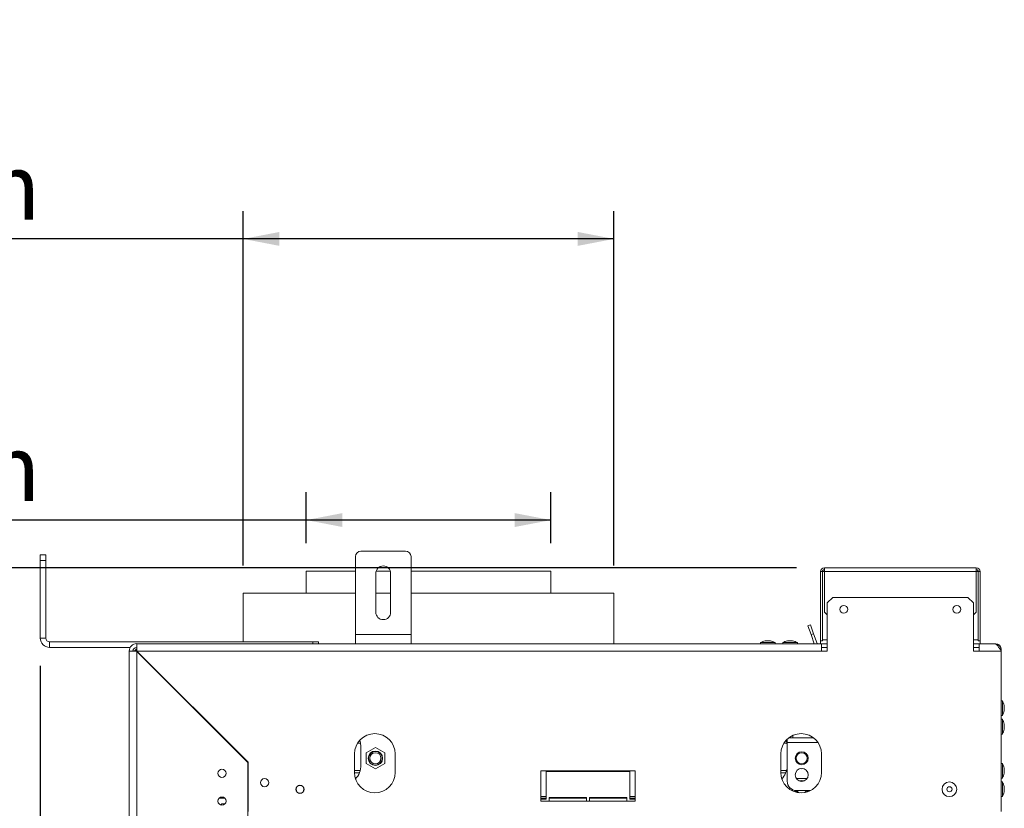
# Model space of a CAD drawing. Units: millimetres. Extents: x 7 to 266, y 3 to 203.
# Drawn here: x 197 to 232, y 145 to 173 of the extents above; entities that cross this region are included whole.
import ezdxf

# ---------------------------------------------------------------- set-up
doc = ezdxf.new("R2010")
doc.units = ezdxf.units.MM
doc.layers.add('FORMAT', color=7, linetype='Continuous')
doc.styles.add('SLDTEXTSTYLE1', font='TXT', dxfattribs={"width": 0.75})
doc.dimstyles.new('SLDDIMSTYLE0', dxfattribs={"dimtxt": 2.38125, "dimasz": 1.3, "dimexe": 0, "dimexo": 0.0625, "dimgap": 0.595312, "dimtad": 1, "dimdec": 0, "dimlfac": 15, "dimrnd": 1e-09, "dimzin": 12, "dimdsep": 46, "dimtxsty": 'SLDTEXTSTYLE1', "dimsah": 1, "dimcen": 0.09, "dimadec": 0, "dimazin": 3, "dimtfac": 1, "dimtdec": 0, "dimtofl": 0, "dimtmove": 0, "dimatfit": 3, "dimfxl": 0, "dimfrac": 2, "dimtolj": 1, "dimtzin": 12, "dimarcsym": 0})

# ---------------------------------------------------------------- blocks, each defined once
blk = doc.blocks.new('_D_3')
at = {"layer": 'FORMAT', "color": 7}
for p, q in [((197.497, 149.968), (197.497, 139.38)), ((184.709, 148.271), (184.226, 148.271)), ((184.226, 148.271), (184.226, 144.038)), ((191.005, 148.271), (191.488, 148.271)), ((191.488, 148.271), (191.488, 144.038)), ((189.234, 147.804), (187.255, 144.505)), ((184.226, 144.038), (184.709, 144.038)), ((191.488, 144.038), (191.005, 144.038)), ((197.497, 140.38), (182.243, 140.38)), ((200.697, 140.38), (197.497, 140.38))]:
    blk.add_line(p, q, dxfattribs=at)
for points in [[(197.497, 140.38), (198.797, 140.13), (198.797, 140.63)], [(200.697, 140.38), (199.397, 140.63), (199.397, 140.13)]]:
    blk.add_solid(points, dxfattribs=at)
at = {"layer": 'FORMAT', "color": 7, "attachment_point": 1, "style": 'SLDTEXTSTYLE1'}
for s, insert, char_height in [('7', (187.072, 148.201), 1.587), ('1', (185.312, 147.461), 2.381), ('"', (189.418, 147.461), 2.381), ('8', (188.245, 146.084), 1.587), ('48mm', (183.121, 143.45), 2.3813)]:
    blk.add_mtext(s, dxfattribs=dict(at, insert=insert, char_height=char_height))
blk = doc.blocks.new('_D_5')
at = {"layer": 'FORMAT', "color": 7}
for p, q in [((186.163, 163.109), (185.68, 163.109)), ((185.68, 163.109), (185.68, 158.876)), ((193.632, 163.109), (194.115, 163.109)), ((194.115, 163.109), (194.115, 158.876)), ((190.688, 162.642), (188.709, 159.344)), ((185.68, 158.876), (186.163, 158.876)), ((194.115, 158.876), (193.632, 158.876)), ((207.063, 154.382), (207.063, 156.218)), ((215.863, 154.382), (215.863, 156.218)), ((207.063, 155.218), (182.484, 155.218)), ((215.863, 155.218), (207.063, 155.218))]:
    blk.add_line(p, q, dxfattribs=at)
for points in [[(207.063, 155.218), (208.363, 154.968), (208.363, 155.468)], [(215.863, 155.218), (214.563, 155.468), (214.563, 154.968)]]:
    blk.add_solid(points, dxfattribs=at)
at = {"layer": 'FORMAT', "color": 7, "attachment_point": 1, "style": 'SLDTEXTSTYLE1'}
for s, insert, char_height in [('3', (188.526, 163.039), 1.587), ('5', (186.766, 162.3), 2.381), ('"', (192.045, 162.3), 2.381), ('16', (189.699, 160.922), 1.5875), ('%%c', (182.484, 158.288), 2.3813), ('132mm', (186.079, 158.288), 2.3813)]:
    blk.add_mtext(s, dxfattribs=dict(at, insert=insert, char_height=char_height))
blk = doc.blocks.new('_D_6')
at = {"layer": 'FORMAT'}
for p, q in [((186.749, 173.23), (186.266, 173.23)), ((186.266, 173.23), (186.266, 168.996)), ((193.045, 173.23), (193.528, 173.23)), ((193.528, 173.23), (193.528, 168.996)), ((191.275, 172.762), (189.296, 169.464)), ((186.266, 168.996), (186.749, 168.996)), ((193.528, 168.996), (193.045, 168.996)), ((204.797, 153.582), (204.797, 166.338)), ((218.13, 153.582), (218.13, 166.338)), ((204.797, 165.338), (182.484, 165.338)), ((218.13, 165.338), (204.797, 165.338))]:
    blk.add_line(p, q, dxfattribs=at)
for points in [[(204.797, 165.338), (206.097, 165.088), (206.097, 165.588)], [(218.13, 165.338), (216.83, 165.588), (216.83, 165.088)]]:
    blk.add_solid(points, dxfattribs=at)
at = {"layer": 'FORMAT', "attachment_point": 1, "style": 'SLDTEXTSTYLE1'}
for s, insert, char_height in [('7', (189.112, 173.159), 1.587), ('"', (191.458, 172.42), 2.381), ('7', (187.353, 172.42), 2.381), ('8', (190.285, 171.043), 1.587), ('%%c', (182.484, 168.408), 2.3813), ('200mm', (186.079, 168.408), 2.3813)]:
    blk.add_mtext(s, dxfattribs=dict(at, insert=insert, char_height=char_height))
blk = doc.blocks.new('_D_7')
at = {"layer": 'FORMAT'}
for p, q in [((224.697, 153.502), (177.299, 153.502)), ((178.299, 101.168), (178.299, 153.502)), ((170.408, 133.821), (170.408, 134.304)), ((170.408, 134.304), (174.641, 134.304)), ((174.641, 134.304), (174.641, 133.821)), ((170.876, 132.051), (174.174, 130.072)), ((170.408, 125.766), (170.408, 125.283)), ((174.641, 125.283), (174.641, 125.766)), ((170.408, 125.283), (174.641, 125.283)), ((202.997, 101.168), (177.299, 101.168))]:
    blk.add_line(p, q, dxfattribs=at)
for points in [[(178.299, 153.502), (178.049, 152.202), (178.549, 152.202)], [(178.299, 101.168), (178.549, 102.468), (178.049, 102.468)]]:
    blk.add_solid(points, dxfattribs=at)
at = {"layer": 'FORMAT', "attachment_point": 1, "rotation": 90, "style": 'SLDTEXTSTYLE1'}
for s, insert, char_height in [('785mm', (175.23, 124.178), 2.3813), ('"', (171.218, 132.235), 2.381), ('8', (172.595, 131.062), 1.587), ('7', (170.478, 129.889), 1.587), ('30', (171.218, 126.37), 2.3813)]:
    blk.add_mtext(s, dxfattribs=dict(at, insert=insert, char_height=char_height))

msp = doc.modelspace()

# ---------------------------------------------------------------- linework, layer by layer
at = {"color": 7, "linetype": 'Continuous', "lineweight": 15}
for p, q in [((210.63, 154.102), (209.03, 154.102)), ((197.497, 153.968), (197.697, 153.968)), ((197.497, 153.768), (197.497, 153.968)), ((197.697, 153.768), (197.497, 153.768)), ((197.497, 150.968), (197.497, 153.768)), ((197.697, 153.968), (197.697, 153.768)), ((197.697, 150.968), (197.697, 153.768)), ((208.83, 151.102), (208.83, 153.902)), ((210.83, 151.102), (210.83, 153.902)), ((207.063, 153.382), (207.063, 152.582)), ((207.063, 153.382), (208.83, 153.382)), ((209.576, 153.382), (210.085, 153.382)), ((210.83, 153.382), (215.863, 153.382)), ((215.863, 152.582), (215.863, 153.382)), ((225.63, 153.368), (225.563, 153.368)), ((225.563, 150.868), (225.563, 153.368)), ((225.63, 150.868), (225.63, 153.368)), ((225.63, 153.368), (225.697, 153.368)), ((225.697, 153.368), (225.697, 153.502)), ((225.697, 153.502), (231.163, 153.502)), ((225.697, 153.368), (225.697, 151.902)), ((225.697, 153.368), (231.163, 153.368)), ((231.163, 153.502), (231.163, 153.368)), ((231.163, 151.902), (231.163, 153.368)), ((231.163, 153.368), (231.23, 153.368)), ((231.23, 153.368), (231.23, 150.868)), ((231.23, 153.368), (231.297, 153.368)), ((231.297, 153.368), (231.297, 150.868)), ((209.563, 153.302), (209.563, 151.902)), ((210.097, 151.902), (210.097, 153.302)), ((204.797, 152.582), (204.797, 150.835)), ((204.797, 152.582), (208.83, 152.582)), ((209.563, 152.582), (210.097, 152.582)), ((210.83, 152.582), (218.13, 152.582)), ((218.13, 150.768), (218.13, 152.582)), ((225.997, 152.435), (225.797, 152.235)), ((225.997, 152.435), (230.863, 152.435)), ((231.063, 152.235), (230.863, 152.435)), ((225.797, 150.502), (225.797, 152.235)), ((231.063, 152.235), (231.063, 150.502)), ((225.697, 151.902), (225.797, 151.802)), ((231.063, 151.802), (231.163, 151.902)), ((225.104, 151.407), (225.198, 151.441)), ((225.218, 151.094), (225.104, 151.407)), ((225.198, 151.441), (225.312, 151.128)), ((197.497, 150.968), (197.697, 150.968)), ((210.83, 151.102), (208.83, 151.102)), ((208.83, 150.768), (208.83, 151.102)), ((210.83, 150.768), (210.83, 151.102)), ((223.663, 150.875), (223.57, 150.875)), ((223.757, 150.875), (223.663, 150.875)), ((224.463, 150.875), (224.37, 150.875)), ((224.557, 150.875), (224.463, 150.875)), ((225.312, 151.128), (225.218, 151.094)), ((225.218, 151.094), (225.336, 150.768)), ((225.312, 151.128), (225.442, 150.77)), ((197.83, 150.835), (197.83, 150.635)), ((207.297, 150.835), (197.83, 150.835)), ((200.733, 150.635), (197.83, 150.635)), ((200.973, 150.509), (200.934, 150.554)), ((208.83, 150.768), (200.963, 150.768)), ((200.963, 150.768), (200.963, 150.635)), ((207.297, 150.835), (207.497, 150.835)), ((207.497, 150.835), (207.497, 150.768)), ((210.83, 150.768), (208.83, 150.768)), ((225.597, 150.768), (210.83, 150.768)), ((223.398, 150.805), (223.398, 150.768)), ((223.663, 150.805), (223.398, 150.805)), ((223.928, 150.805), (223.663, 150.805)), ((223.928, 150.768), (223.928, 150.805)), ((224.198, 150.805), (224.198, 150.768)), ((224.463, 150.805), (224.198, 150.805)), ((224.728, 150.805), (224.463, 150.805)), ((224.728, 150.768), (224.728, 150.805)), ((225.563, 150.868), (225.63, 150.868)), ((225.563, 150.768), (225.563, 150.868)), ((225.597, 150.768), (225.597, 150.502)), ((225.597, 150.768), (225.797, 150.768)), ((225.797, 150.635), (225.597, 150.635)), ((231.063, 150.768), (231.263, 150.768)), ((231.263, 150.635), (231.063, 150.635)), ((231.297, 150.868), (231.23, 150.868)), ((231.797, 150.768), (231.263, 150.768)), ((231.263, 150.502), (231.263, 150.768)), ((231.297, 150.768), (231.297, 150.868)), ((231.863, 150.768), (231.797, 150.768)), ((232.063, 150.568), (232.063, 150.502)), ((200.697, 150.502), (200.697, 111.502)), ((200.83, 150.502), (200.697, 150.502)), ((200.863, 150.512), (200.963, 150.512)), ((200.863, 150.512), (200.863, 150.498)), ((200.963, 150.512), (200.963, 150.492)), ((200.963, 150.492), (204.963, 146.492)), ((200.963, 150.492), (200.963, 111.511)), ((204.97, 146.505), (200.973, 150.502)), ((225.597, 150.502), (200.973, 150.502)), ((200.989, 150.467), (200.999, 150.478)), ((225.797, 150.502), (225.597, 150.502)), ((231.263, 150.502), (231.063, 150.502)), ((232.063, 150.502), (231.263, 150.502)), ((232.063, 150.502), (232.063, 144.728)), ((202.86, 148.615), (202.841, 148.615)), ((202.96, 148.515), (202.941, 148.515)), ((232.1, 148.713), (232.063, 148.713)), ((232.1, 148.448), (232.1, 148.713)), ((232.1, 148.183), (232.1, 148.448)), ((232.17, 148.448), (232.17, 148.542)), ((232.17, 148.355), (232.17, 148.448)), ((203.393, 148.082), (203.374, 148.082)), ((232.063, 148.183), (232.1, 148.183)), ((232.1, 148.047), (232.063, 148.047)), ((232.1, 147.782), (232.1, 148.047)), ((232.1, 147.517), (232.1, 147.782)), ((232.17, 147.782), (232.17, 147.875)), ((232.17, 147.688), (232.17, 147.782)), ((224.362, 147.334), (224.362, 147.215)), ((224.562, 147.382), (224.419, 147.382)), ((224.562, 147.467), (224.562, 147.382)), ((225.308, 147.382), (224.562, 147.382)), ((232.063, 147.517), (232.1, 147.517)), ((209.021, 147.182), (208.905, 147.182)), ((209.03, 146.402), (209.03, 147.068)), ((209.55, 147.03), (209.217, 146.838)), ((209.883, 146.838), (209.55, 147.03)), ((224.355, 147.182), (224.238, 147.182)), ((224.362, 145.815), (224.362, 147.215)), ((208.797, 146.798), (208.797, 146.132)), ((209.217, 146.838), (209.217, 146.453)), ((209.883, 146.453), (209.883, 146.838)), ((210.263, 146.132), (210.263, 146.798)), ((224.13, 146.798), (224.13, 146.132)), ((225.597, 146.132), (225.597, 146.798)), ((204.963, 146.492), (204.963, 115.511)), ((204.963, 146.468), (204.97, 146.468)), ((204.97, 146.505), (204.97, 144.728)), ((209.217, 146.453), (209.55, 146.26)), ((209.55, 146.26), (209.883, 146.453)), ((224.855, 146.277), (224.883, 146.26)), ((224.883, 146.26), (224.912, 146.277)), ((232.1, 146.46), (232.063, 146.46)), ((232.1, 146.195), (232.1, 146.46)), ((232.17, 146.195), (232.17, 146.288)), ((208.972, 146.115), (208.797, 146.115)), ((218.897, 146.195), (215.497, 146.195)), ((215.497, 146.195), (215.497, 145.095)), ((215.697, 145.168), (215.697, 146.168)), ((215.697, 146.168), (218.697, 146.168)), ((217.197, 146.195), (217.197, 146.168)), ((217.397, 146.168), (217.397, 146.195)), ((218.697, 146.168), (218.697, 145.168)), ((218.897, 145.095), (218.897, 146.195)), ((224.305, 146.115), (224.13, 146.115)), ((232.063, 145.93), (232.1, 145.93)), ((232.1, 145.93), (232.1, 146.195)), ((232.17, 146.102), (232.17, 146.195)), ((225.075, 145.912), (224.692, 145.912)), ((232.1, 145.793), (232.063, 145.793)), ((232.1, 145.528), (232.1, 145.793)), ((232.17, 145.528), (232.17, 145.622)), ((215.697, 145.262), (215.497, 145.262)), ((217.147, 145.235), (215.797, 145.235)), ((215.797, 145.235), (215.797, 145.102)), ((217.147, 145.102), (217.147, 145.235)), ((218.597, 145.235), (217.247, 145.235)), ((217.247, 145.235), (217.247, 145.102)), ((218.597, 145.102), (218.597, 145.235)), ((218.897, 145.262), (218.697, 145.262)), ((224.528, 145.527), (224.566, 145.461)), ((225.203, 145.482), (224.696, 145.482)), ((225.098, 145.455), (225.083, 145.432)), ((225.111, 145.482), (225.098, 145.455)), ((232.063, 145.263), (232.1, 145.263)), ((232.1, 145.263), (232.1, 145.528)), ((232.17, 145.435), (232.17, 145.528)), ((204.012, 144.956), (204.012, 145.002)), ((204.137, 145.002), (204.012, 145.002)), ((215.497, 145.168), (215.697, 145.168)), ((215.497, 145.095), (218.897, 145.095)), ((215.797, 145.102), (217.147, 145.102)), ((217.247, 145.102), (218.597, 145.102)), ((218.697, 145.168), (218.897, 145.168))]:
    msp.add_line(p, q, dxfattribs=at)
at = {"color": 8, "linetype": 'Continuous', "lineweight": 15}
for p, q in [((225.63, 150.902), (225.797, 150.902)), ((231.063, 150.902), (231.23, 150.902)), ((207.297, 150.768), (207.297, 150.835)), ((225.437, 150.768), (225.442, 150.77)), ((231.863, 150.748), (231.863, 150.768)), ((232.05, 150.568), (232.063, 150.568)), ((203.194, 148.262), (203.213, 148.262)), ((224.362, 147.215), (225.467, 147.215)), ((209.001, 146.198), (208.797, 146.198)), ((208.86, 145.932), (208.825, 145.932)), ((224.335, 146.198), (224.13, 146.198)), ((224.193, 145.932), (224.158, 145.932)), ((204.137, 145.202), (203.923, 145.202)), ((215.697, 145.202), (215.497, 145.202)), ((217.147, 145.202), (215.797, 145.202)), ((218.597, 145.202), (217.247, 145.202)), ((218.897, 145.202), (218.697, 145.202))]:
    msp.add_line(p, q, dxfattribs=at)
at = {"color": 7, "linetype": 'Continuous', "lineweight": 15, "flags": 128}
for points in [[(209.03, 147.068), (209.018, 147.203), (208.993, 147.298)], [(224.362, 147.111), (224.351, 147.203), (224.327, 147.298)], [(224.64, 145.486), (224.646, 145.473), (224.675, 145.423)], [(224.695, 145.418), (224.658, 145.478), (224.655, 145.484)], [(224.991, 145.41), (225.037, 145.45), (225.059, 145.482)], [(225.103, 145.439), (225.109, 145.448), (225.125, 145.482)]]:
    msp.add_lwpolyline(points, dxfattribs=at)
at = {"color": 7, "linetype": 'Continuous', "lineweight": 15}
for centre, radius in [((226.397, 152.002), 0.14), ((230.463, 152.002), 0.14), ((209.55, 146.645), 0.26), ((209.55, 146.645), 0.247), ((209.55, 146.645), 0.2), ((224.884, 146.645), 0.233), ((224.883, 146.645), 0.2), ((224.884, 146.045), 0.233), ((204.03, 146.102), 0.147), ((205.563, 145.768), 0.147), ((206.837, 145.528), 0.147), ((206.837, 145.528), 0.14), ((230.197, 145.528), 0.265), ((230.197, 145.528), 0.0933), ((204.03, 145.102), 0.147)]:
    msp.add_circle(centre, radius, dxfattribs=at)
for centre, radius, start, end in [((209.03, 153.902), 0.2, 90, 180), ((210.63, 153.902), 0.2, 0, 90), ((209.83, 153.302), 0.267, 0, 180), ((225.697, 153.368), 0.133, 90, 180), ((225.697, 153.368), 0.0667, 90, 180), ((231.163, 153.368), 0.133, 0, 90), ((231.163, 153.368), 0.0667, 0, 90), ((209.83, 151.902), 0.267, 180, 0), ((197.83, 150.968), 0.333, 180, 270), ((197.83, 150.968), 0.133, 180, 270), ((223.77, 150.139), 0.763, 105.2035, 119.1645), ((223.557, 150.139), 0.763, 60.8355, 74.7965), ((224.57, 150.139), 0.763, 105.2035, 119.1645), ((224.357, 150.139), 0.763, 60.8355, 74.7965), ((200.963, 150.502), 0.267, 90, 180), ((200.963, 150.502), 0.133, 90, 180), ((201.063, 150.402), 0.2, 118.6838, 130.3207), ((231.863, 150.568), 0.2, 0, 90), ((231.434, 148.342), 0.763, 15.2035, 29.1645), ((231.434, 148.555), 0.763, 330.8355, 344.7965), ((231.434, 147.675), 0.763, 15.2035, 29.1645), ((231.434, 147.888), 0.763, 330.8355, 344.7965), ((209.53, 146.798), 0.733, 360, 180), ((224.863, 146.798), 0.733, 0, 180), ((208.297, 146.402), 0.733, 316.1761, 0), ((223.63, 146.402), 0.733, 316.1761, 356.67), ((231.434, 146.088), 0.763, 15.2035, 29.1645), ((209.53, 146.132), 0.733, 180, 360), ((224.863, 146.132), 0.733, 180, 0), ((231.434, 146.302), 0.763, 330.8355, 344.7965), ((224.696, 145.815), 0.333, 180, 270), ((224.883, 145.578), 0.26, 72.0675, 107.8473), ((224.883, 145.578), 0.247, 76.5368, 103.378), ((231.434, 145.422), 0.763, 15.2035, 29.1645), ((224.883, 145.578), 0.2, 208.9033, 241.7582), ((231.434, 145.635), 0.763, 330.8355, 344.7965)]:
    msp.add_arc(centre, radius, start, end, dxfattribs=at)
for points, knots in [([(200.897, 150.512), (200.899, 150.514), (200.909, 150.533), (200.928, 150.549), (200.932, 150.552), (200.934, 150.554)], [0, 0, 0, 0, 0.076597, 0.546591, 1, 1, 1, 1]), ([(231.797, 150.768), (231.819, 150.764), (231.865, 150.756), (231.933, 150.692), (231.999, 150.603), (232.043, 150.535), (232.063, 150.502)], [0, 0, 0, 0, 0.254649, 0.5095407, 0.7644336, 1, 1, 1, 1])]:
    msp.add_open_spline(points, degree=3, knots=knots, dxfattribs=at)
for points in [[(200.973, 150.502), (200.972, 150.537), (200.971, 150.607), (200.968, 150.695), (200.966, 150.756), (200.964, 150.764), (200.963, 150.768)], [(232.063, 150.502), (232.059, 150.537), (232.051, 150.607), (231.99, 150.695), (231.902, 150.756), (231.832, 150.764), (231.797, 150.768)], [(200.697, 150.502), (200.701, 150.501), (200.709, 150.499), (200.771, 150.497), (200.859, 150.495), (200.929, 150.493), (200.963, 150.492)]]:
    msp.add_open_spline(points, degree=3, dxfattribs=at)

# ---------------------------------------------------------------- dimensions: what is measured, and where the dimension line sits
at = {"layer": 'FORMAT'}
dim = msp.add_linear_dim(base=(204.797, 165.338), p1=(218.13, 152.582), p2=(204.797, 152.582), text='%%c<>', dimstyle='SLDDIMSTYLE0', dxfattribs=at)
dim.commit()
dim.dimension.update_dxf_attribs({"geometry": '_D_6', "text_midpoint": (189.897, 165.338), "dimtype": 160})
at = {"layer": 'FORMAT', "color": 7}
dim = msp.add_linear_dim(base=(207.063, 155.218), p1=(215.863, 153.382), p2=(207.063, 153.382), text='%%c<>', dimstyle='SLDDIMSTYLE0', dxfattribs=at)
dim.commit()
dim.dimension.update_dxf_attribs({"geometry": '_D_5', "text_midpoint": (189.897, 155.218), "dimtype": 160})
at = {"layer": 'FORMAT'}
dim = msp.add_linear_dim(base=(178.299, 153.502), p1=(203.997, 101.168), p2=(225.697, 153.502), angle=90, dimstyle='SLDDIMSTYLE0', dxfattribs=at)
dim.commit()
dim.dimension.update_dxf_attribs({"geometry": '_D_7', "text_midpoint": (178.299, 129.794), "dimtype": 160})
at = {"layer": 'FORMAT', "color": 7}
dim = msp.add_linear_dim(base=(197.497, 140.38), p1=(200.697, 150.502), p2=(197.497, 150.968), dimstyle='SLDDIMSTYLE0', dxfattribs=at)
dim.commit()
dim.dimension.update_dxf_attribs({"geometry": '_D_3', "text_midpoint": (187.857, 140.38), "dimtype": 160})

doc.saveas('drawing.dxf')
